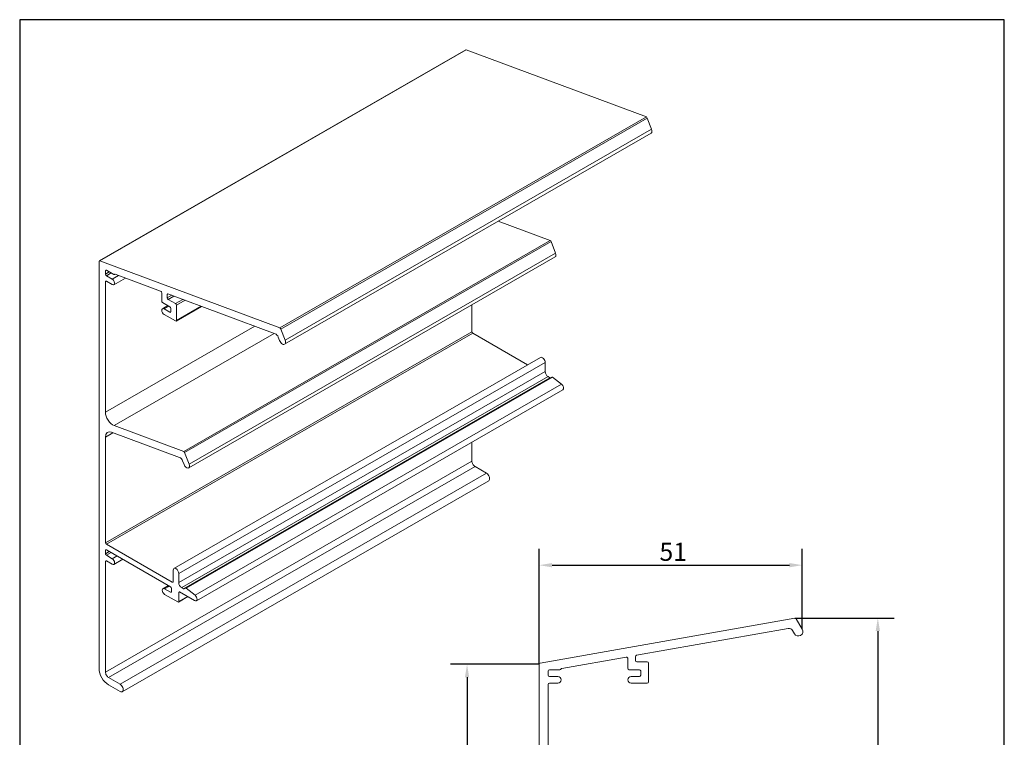
# Model space of a CAD drawing. Units: millimetres. Extents: x 10 to 200, y 10 to 287.
import ezdxf

# ---------------------------------------------------------------- set-up
doc = ezdxf.new("R2010")
doc.units = ezdxf.units.MM
doc.linetypes.add('CONTINUOUS_ACAD', pattern=[0])
for name, color, linetype, lineweight in [('Dimensions(ISO)', 7, 'Continuous', 25), ('Sketch Geometry(ISO)', 7, 'Continuous', 50), ('Visible Edges(ISO)', 7, 'Continuous', 18), ('Visible Tangent Edges(ISO)', 7, 'Continuous', 18)]:
    doc.layers.add(name, color=color, linetype=linetype, lineweight=lineweight)
doc.styles.add('Current-BSI', font='ARIAL.TTF')
doc.dimstyles.new('DEFAULT-ISO', dxfattribs={"dimtxt": 3.5, "dimasz": 2.5, "dimexe": 3.175, "dimexo": 0, "dimgap": 0.762, "dimtad": 1, "dimrnd": 1e-08, "dimzin": 0, "dimtxsty": 'Current-BSI', "dimcen": 0.09, "dimdle": 10, "dimclrd": 7, "dimclre": 7, "dimclrt": 7, "dimazin": 0, "dimtfac": 1, "dimtmove": 0, "dimatfit": 3, "dimfxl": 0, "dimtolj": 1, "dimtzin": 0, "dimlwd": 25, "dimlwe": 25, "dimarcsym": 0})

# ---------------------------------------------------------------- blocks, each defined once
blk = doc.blocks.new('Borders PCH WEB A4')
at = {"layer": 'Sketch Geometry(ISO)', "color": 7, "linetype": 'CONTINUOUS_ACAD', "lineweight": 25}
blk.add_line((10, 287), (9.999999999999998, 10), dxfattribs=at)
at = {"layer": 'Sketch Geometry(ISO)', "color": 7, "linetype": 'Continuous', "lineweight": 25}
for p, q in [((200, 287), (10, 287)), ((200, 10.00000000000023), (200, 287))]:
    blk.add_line(p, q, dxfattribs=at)
blk = doc.blocks.new('*D7')
at = {"layer": 'Defpoints', "color": 0, "linetype": 'Continuous'}
for p in [(159.5934407743695, 171.5059810642849), (115.9618528191582, 63.94977912494981), (175.5934407743695, 63.9497791249498)]:
    blk.add_point(p, dxfattribs=at)
at = {"layer": 'Dimensions(ISO)', "color": 7, "linetype": 'Continuous', "lineweight": 25}
for p, q in [((159.5934407743695, 171.5059810642849), (178.7684407743695, 171.5059810642849)), ((175.5934407743695, 169.0059810642849), (175.5934407743695, 66.44977912494979)), ((115.9618528191582, 63.94977912494981), (178.7684407743695, 63.94977912494979))]:
    blk.add_line(p, q, dxfattribs=at)
at = {"layer": 'Dimensions(ISO)', "color": 7, "linetype": 'Continuous'}
for points in [[(175.1767741077029, 169.0059810642849), (176.0101074410362, 169.0059810642849), (175.5934407743695, 171.5059810642849)], [(175.1767741077029, 66.44977912494979), (176.0101074410362, 66.44977912494979), (175.5934407743695, 63.9497791249498)]]:
    blk.add_solid(points, dxfattribs=at)
at = {"layer": 'Dimensions(ISO)', "color": 7, "linetype": 'Continuous', "lineweight": 25, "insert": (171.2574298603177, 114.0225594943445), "char_height": 3.5, "attachment_point": 1, "rotation": 90, "style": 'Current-BSI'}
blk.add_mtext('\\A1;108', dxfattribs=at)
blk = doc.blocks.new('*D9')
at = {"layer": 'Defpoints', "color": 0, "linetype": 'Continuous'}
for p in [(110.2368528191583, 162.5933079880823), (96.32959355293004, 63.94977912494982), (112.8368528191584, 63.94977912494981)]:
    blk.add_point(p, dxfattribs=at)
at = {"layer": 'Dimensions(ISO)', "color": 7, "linetype": 'Continuous', "lineweight": 25}
for p, q in [((110.2368528191583, 162.5933079880823), (93.15459355293007, 162.5933079880823)), ((96.32959355293006, 160.0933079880823), (96.32959355293004, 66.44977912494981)), ((112.8368528191584, 63.94977912494981), (93.15459355293004, 63.94977912494982))]:
    blk.add_line(p, q, dxfattribs=at)
at = {"layer": 'Dimensions(ISO)', "color": 7, "linetype": 'Continuous'}
for points in [[(95.91292688626339, 160.0933079880823), (96.74626021959673, 160.0933079880823), (96.32959355293006, 162.5933079880823)], [(95.91292688626336, 66.44977912494983), (96.7462602195967, 66.44977912494981), (96.32959355293004, 63.94977912494982)]]:
    blk.add_solid(points, dxfattribs=at)
at = {"layer": 'Dimensions(ISO)', "color": 7, "linetype": 'Continuous', "lineweight": 25, "insert": (91.99358263887817, 110.7611411008544), "char_height": 3.5, "attachment_point": 1, "rotation": 90, "style": 'Current-BSI'}
blk.add_mtext('\\A1;99', dxfattribs=at)
blk = doc.blocks.new('*D10')
at = {"layer": 'Defpoints', "color": 0, "linetype": 'Continuous'}
for p in [(161.0210500905862, 181.7209437890955), (161.0210500905862, 169.3622791251652), (110.2368528191583, 162.5933079880823)]:
    blk.add_point(p, dxfattribs=at)
at = {"layer": 'Dimensions(ISO)', "color": 7, "linetype": 'Continuous', "lineweight": 25}
for p, q in [((110.2368528191583, 162.5933079880823), (110.2368528191583, 184.8959437890955)), ((161.0210500905862, 169.3622791251652), (161.0210500905862, 184.8959437890955)), ((112.7368528191583, 181.7209437890955), (158.5210500905862, 181.7209437890955))]:
    blk.add_line(p, q, dxfattribs=at)
at = {"layer": 'Dimensions(ISO)', "color": 7, "linetype": 'Continuous'}
for points in [[(112.7368528191583, 182.1376104557621), (112.7368528191583, 181.3042771224288), (110.2368528191583, 181.7209437890955)], [(158.5210500905862, 182.1376104557621), (158.5210500905862, 181.3042771224288), (161.0210500905862, 181.7209437890955)]]:
    blk.add_solid(points, dxfattribs=at)
at = {"layer": 'Dimensions(ISO)', "color": 7, "linetype": 'Continuous', "lineweight": 25, "insert": (133.4599541833853, 186.0569547031473), "char_height": 3.5, "attachment_point": 1, "style": 'Current-BSI'}
blk.add_mtext('\\A1;51', dxfattribs=at)

msp = doc.modelspace()

# ---------------------------------------------------------------- linework, layer by layer
at = {"layer": 'Visible Edges(ISO)'}
for p, q in [((96.07476362038935, 281.1512562005867), (25.36408550174508, 240.4316848213473)), ((96.16882472216886, 281.1535692267596), (130.9231230173541, 268.225148455336)), ((131.1069130782299, 268.0202225016803), (131.9325952457362, 265.891254703956)), ((131.8334225495658, 265.0838789331821), (61.12274443092151, 224.3643075539426)), ((102.3521526502458, 248.1067447017476), (112.3611288505319, 244.3834568653605)), ((112.5449189104474, 244.1785309126943), (113.4124949969018, 241.9415423683614)), ((25.31206685934448, 161.7967270089735), (25.31206685934453, 240.3168378907591)), ((25.45814660352461, 240.4339978475201), (60.21244489870982, 227.5055770760966)), ((113.3218228176126, 241.2033702354732), (42.61114469896835, 200.4837988562338)), ((26.54950372642118, 238.5463800162769), (26.54950372642118, 237.8923423164029)), ((28.14049398409088, 237.8345764414551), (26.72628042171784, 238.6489678690395)), ((26.72628042171784, 237.5861566067442), (27.85765127161659, 236.9346434646765)), ((28.38103682010241, 237.8889933857825), (28.26525203698699, 237.8223173636295)), ((37.19611917116691, 234.6147538263414), (28.41801248476115, 237.8801645060334)), ((26.54950372642118, 236.4207574916839), (26.54950372641574, 211.2299898047981)), ((27.85765127161659, 235.8718322023812), (26.72628042171995, 236.5233453444477)), ((30.42708030921714, 237.1328015763524), (28.18202220914644, 235.8399586000345)), ((37.40359281763638, 232.7046993720476), (37.40359281763638, 234.2939960125972)), ((38.46425298943613, 233.9715136753924), (38.46425298943613, 233.3202264885507)), ((59.30584471499145, 226.3900492863894), (38.61033273361606, 234.0886736321534)), ((38.5961528417531, 231.8135629468222), (37.53884128785919, 231.2046977169253)), ((38.99458307530636, 231.5841222348043), (37.58036951293305, 232.3985136623888)), ((38.64102968473279, 233.014040778892), (40.05524324708634, 232.1996493513188)), ((40.232019942383, 231.8934636416601), (40.23201994238299, 228.9502939922271)), ((97.2601818450603, 231.9540863444011), (97.26018184506074, 226.7797705530189)), ((37.86321222540761, 231.1728241145767), (38.99458307530636, 230.521310972509)), ((40.05524324708632, 228.8477061394645), (37.86321222540761, 230.1100128522206)), ((39.17135977060302, 230.6238988252716), (39.17135977060302, 231.2779365251456)), ((45.1061874354906, 231.6722489890037), (40.18000129998243, 228.8354470616388)), ((60.39623495958566, 227.3006511224409), (61.22191712709194, 225.1716833247166)), ((97.43695854035738, 226.4735848433603), (108.0041101235867, 220.388366958074)), ((60.15026536397278, 225.0734527973007), (59.8939729071466, 225.7342862376431)), ((110.4813892486484, 221.8149371288478), (39.77071113000413, 181.0953657496084)), ((111.4023263610133, 220.8423539529489), (111.4023263610765, 219.0855020750978)), ((112.6804447252622, 218.0286213001006), (41.96976660661795, 177.3090499208612)), ((111.9680117860259, 218.1057078041899), (112.3190525500344, 217.9035568727129)), ((112.8371143560935, 217.9946277925236), (114.5485933787771, 216.6458769241826)), ((114.7980000068088, 215.5732716335598), (44.08732188816455, 174.8537002543204)), ((40.85500886279979, 202.5070073463528), (27.7181416808518, 207.3938545930654)), ((28.20929289672703, 208.66392729591), (41.65045073188766, 203.6638854861211)), ((26.54950372641471, 206.4565749393481), (26.54950372641649, 186.0601991737795)), ((97.2601818450689, 205.4739138353662), (97.26018184506538, 201.8037058890765)), ((41.83424079180317, 203.4589595334548), (42.70181687825755, 201.2219709891219)), ((41.72202098114411, 201.1321602211779), (41.4431370545317, 201.8512442978036)), ((97.86122260907413, 200.7626744762369), (100.0709313002823, 199.4901878706361)), ((100.5075844854186, 198.0165736297719), (29.79690636677438, 157.2970022505324)), ((26.54950372644178, 184.5886143490484), (26.54950372644119, 183.9345766491746)), ((26.72628042171313, 185.7540134641208), (39.43506087664227, 178.4355135338986)), ((39.10065798480437, 177.5652720897114), (26.72628042173843, 184.6912022018109)), ((26.54950372644159, 182.462991824458), (26.54950372642112, 161.084134509837)), ((26.72628042173768, 183.6283909395158), (27.85765127163708, 182.9768777974479)), ((27.85765127163708, 181.9140665351526), (26.72628042173825, 182.5655796772203)), ((29.89311301771478, 182.8675445963569), (28.18202220916694, 181.8821929328059)), ((39.61183757193893, 178.5381013866612), (39.61183757193889, 180.7446041831124)), ((40.69164824236899, 180.1227825737095), (40.69164824243227, 178.3659306958583)), ((38.70223302402575, 177.7947097653403), (37.64491619735058, 177.1858414990506)), ((37.96928713490573, 177.1539678966893), (39.10065798482965, 176.5024547546071)), ((39.27743468012632, 176.6050426073697), (39.27743468010103, 177.2590863800527)), ((41.25733366738159, 177.3861364249505), (41.6083744313901, 177.1839854934734)), ((41.73337443139008, 177.171866283082), (41.96952465951409, 177.308910053427)), ((42.1264362374492, 177.2750564132842), (43.83791526013287, 175.9263055449432)), ((40.51487154717768, 174.6252520647418), (37.96928713490573, 176.091156634394)), ((42.43350153766166, 175.6460151322457), (40.63962960007377, 174.6129929869162)), ((40.69164824243043, 176.4446949524936), (40.69164824247434, 174.7278399175044)), ((43.75219354532007, 174.8866309096399), (40.8684249377271, 176.547282805256)), ((110.4434407745657, 162.8395099263043), (159.5934407743695, 171.5059810642849)), ((159.8533591710894, 171.3847791255041), (161.0210500905862, 169.3622791251652)), ((158.3113144989052, 169.5029110713079), (129.0434407745936, 164.3421952441905)), ((159.5055056330423, 168.4872791247344), (159.1430533646649, 169.1150648689552)), ((127.0434407744863, 163.9895412812819), (114.6293232466152, 161.8005974102905)), ((127.3368528191584, 161.7993576540406), (127.3368528191584, 163.7433393429931)), ((128.8368528191864, 164.0959933059687), (128.8368528191864, 163.2993576539661)), ((110.2368528191583, 66.54977912494972), (110.2368528191583, 162.5933079880823)), ((114.2368528191579, 161.5493576539662), (112.2368528191583, 161.5493576539662)), ((129.5868528191584, 161.5493576540406), (127.5868528191584, 161.5493576540406)), ((129.0868528191864, 163.0493576539661), (131.0868528191584, 163.0493576539661)), ((131.3368528191584, 162.7993576539662), (131.3368528191584, 159.1993576539662)), ((27.15054449042988, 160.0431030969975), (29.360253181638, 158.7706164913967)), ((111.9868528191583, 161.2993576539662), (111.9868528191583, 160.4993576539663)), ((112.2368528191583, 160.2493576539662), (113.8368528191584, 160.2493576539662)), ((127.9868528191583, 160.2493576540407), (129.5868528191584, 160.2493576540407)), ((129.8368528191584, 160.4993576540406), (129.8368528191584, 161.2993576540406)), ((29.360253181638, 157.3399090229223), (27.15054449042988, 158.612395628523)), ((111.9868528191583, 158.6993576539633), (111.9868528191506, 127.8867391254097)), ((113.8368528191584, 158.9493576539662), (112.2368528191613, 158.9493576539662)), ((131.0868528191584, 158.9493576539662), (127.9868528191583, 158.9493576539662))]:
    msp.add_line(p, q, dxfattribs=at)
for centre, radius, start, end in [((159.6368528191583, 171.2597791249499), 0.2500000011301596, 29.99999999713357, 100.0000000409162), ((158.4502330416041, 168.7150648689822), 0.8000000000153157, 29.99999999713604, 100.0000000409201), ((160.2632778618143, 168.9247791249498), 0.8750000005065697, 209.999999997135, 29.99999999713499), ((127.0868528190907, 163.7433393429931), 0.2500000000677693, 0, 100.0000000409189), ((129.0868528191861, 164.0959933059687), 0.2499999999997498, 100.0000000409179, 180), ((110.4868528191583, 162.5933079880823), 0.2499999999999947, 100.000000040916, 180), ((112.2368528191583, 161.2993576539662), 0.2500000000000036, 90, 180), ((114.2368528191579, 161.7993576539662), 0.2500000000000083, 269.9999999999959, 330.6643896513768), ((114.6727352912079, 161.5543954720676), 0.2500000000009665, 100.000000040918, 150.6643896513853), ((127.5868528191584, 161.7993576540406), 0.2500000000000036, 180, 270), ((129.0868528191864, 163.2993576539662), 0.2500000000000102, 180, 269.9999999999919), ((129.5868528191584, 161.2993576540406), 0.2500000000000013, 0, 90), ((131.0868528191584, 162.7993576539661), 0.2500000000000124, 0, 89.99999999999594), ((112.2368528191583, 160.4993576539663), 0.2500000000000036, 180, 270), ((113.8368528191584, 159.5993576539663), 0.6500000000000039, 270, 90), ((127.9868528191583, 159.5993576540035), 0.6500000000372097, 90, 270), ((129.5868528191584, 160.4993576540406), 0.2500000000000036, 270, 0), ((112.2368528191613, 158.6993576539632), 0.2500000000029967, 90, 180), ((131.0868528191584, 159.1993576539662), 0.2500000000000036, 270, 0)]:
    msp.add_arc(centre, radius, start, end, dxfattribs=at)
for centre, major_axis, ratio, start_param, end_param in [((96.1995216732855, 280.9346103415503), (-0.1247580528961586, 0.2166458590364462), 0.5780931159158109, 5.674253778119774, 6.28318530718048), ((130.9538199686094, 268.0061895691371), (0.1247580534600743, -0.2166458600156788), 0.5780931159158108, 1.310930647368725, 2.532661124529216), ((131.3967693641766, 265.842139440248), (0.4366531853891444, -0.7582605070660057), 0.5780931159158108, 0, 1.310930647368623), ((112.3918258015235, 244.164497980203), (0.1247580528960843, -0.2166458590362944), 0.5780931159158109, 1.310930647418711, 2.532661123815283), ((112.9225970483451, 241.8966369843893), (0.3992257692675276, -0.6932667489161467), 0.5780931159158108, 0, 1.310930647418598), ((25.4888435546412, 240.215038962311), (-0.1247580528960985, 0.2166458590362891), 0.5780931159158108, 5.674253778118597, 7.070517178999904), ((26.72628042171784, 238.4445810878289), (-0.1247580528961029, 0.2166458590362968), 0.5780931159158109, 5.499720852205049, 7.070517178999928), ((26.72628042171784, 237.7905433879549), (0.1247580528961159, -0.2166458590362894), 0.5780931159158109, 3.928924525409951, 5.499720852204775), ((28.14049398409088, 238.0389632226658), (0.1247580528961053, -0.216645859036301), 0.5780931159158109, 5.499720852205099, 6.558514190334459), ((28.44870943587784, 237.6612056208234), (-0.1247580528965835, 0.2166458590371313), 0.5780931159158108, 5.674253778118656, 6.55851419033454), ((26.72628042171995, 236.3189585632346), (-0.1247580528975966, 0.2166458590388906), 0.5780931159158108, 5.499720852205049, 7.070517178999975), ((27.85765127161659, 236.4032378335289), (0.3243709375298314, -0.5632792334943864), 0.578093115915811, 5.499720852205264, 8.641313505795058), ((37.22681612229181, 234.3957949410728), (-0.1247580529299332, 0.216645859095014), 0.5780931159158109, 3.92892452540991, 5.674253778118295), ((38.64102968473262, 233.8697147469445), (-0.1247580528959763, 0.216645859036077), 0.5780931159158108, 5.674253778118674, 7.070517178999937), ((37.58036951293305, 232.6029004435995), (-0.12475805289609, 0.2166458590363043), 0.578093115915811, 0.7873318718205127, 2.358128198615454), ((38.64102968473279, 233.2184275601026), (0.1247580528961192, -0.2166458590362951), 0.5780931159158108, 3.928924525409976, 5.499720852204725), ((40.05524324708632, 231.9952625701082), (0.1247580528960944, -0.2166458590363119), 0.5780931159158109, 0.7873318718205269, 2.358128198615402), ((37.86321222540761, 230.6414184833986), (-0.3243709375483982, 0.5632792335266283), 0.5780931159158108, 5.499720852205264, 8.641313505795056), ((38.99458307530635, 231.3797354535936), (-0.1247580528961148, 0.2166458590362874), 0.5780931159158109, 3.928924525409963, 5.49972085220475), ((38.99458307530635, 230.7256977537197), (0.1247580528961029, -0.2166458590362968), 0.5780931159158108, 5.499720852205023, 7.070517178999916), ((40.05524324708632, 229.0520929206751), (0.1247580528961029, -0.2166458590362968), 0.5780931159158109, 5.499720852205074, 7.070517178999941), ((59.40407495856638, 225.6893808537068), (-0.3992257692751667, 0.6932667489294124), 0.5780931159158108, 4.452523300958449, 5.674253778118654), ((60.24314184996518, 227.2866181898976), (0.1247580534600743, -0.2166458600156788), 0.5780931159158108, 1.310930647368728, 2.532661124529216), ((97.43695854035738, 226.6779716245709), (0.1247580528961136, -0.2166458590362855), 0.5780931159158108, 3.928924525409951, 5.49972085220475), ((60.68609124553237, 225.1225680610086), (0.4366531853891487, -0.7582605070660129), 0.5780931159158108, 4.452523300958415, 7.594115954548209), ((110.8624210258382, 221.1532647576209), (-0.3810317771898614, 0.6616723712269713), 0.5780931159158108, 3.92892452543061, 6.283185307179528), ((111.9680117860259, 218.7597455040639), (0.3992257692675649, -0.6932667489161156), 0.5780931159158109, 3.928924525409892, 5.499720852204788), ((112.3190525500344, 218.1079436539235), (0.1247580528961035, -0.2166458590362978), 0.5780931159158109, 5.499720852205023, 6.197638437806811), ((112.8052027781583, 217.8119754410643), (-0.1247580528961029, 0.2166458590362962), 0.5780931159158107, 5.318206609997752, 6.283185307179551), ((114.4628716639643, 216.1552314031902), (0.3351283428444253, -0.5819597696303822), 0.5780931159158108, 0, 2.176613956408096), ((27.96371728878905, 210.4155983772131), (0.9980644231689111, -1.733166872290288), 0.5780931159158107, 3.928924525409647, 5.67425377740418), ((27.96371728878977, 205.6421835117622), (-0.9980644231688012, 1.733166872290336), 0.5780931159158109, 5.674253777404449, 7.070517178999694), ((41.6811476828792, 203.4449266009636), (0.1247580528960843, -0.2166458590362944), 0.5780931159158109, 1.310930647418711, 2.532661123815199), ((40.95323910597499, 201.8063389138316), (-0.3992257692675219, 0.6932667489161367), 0.5780931159158108, 4.452523301008391, 5.674253777404456), ((97.86122260907412, 201.457589532353), (0.4241773798467834, -0.7365959207233653), 0.578093115915811, 3.92892452540981, 5.499720852204762), ((42.21191892970082, 201.1770656051499), (0.3992257692675272, -0.6932667489161461), 0.5780931159158109, 4.452523301008391, 7.594115954598184), ((100.0709313002823, 198.7748341363989), (0.4366531851363238, -0.7582605066270802), 0.5780931159158108, 0, 2.358128198615461), ((26.72628042171313, 185.9584002453315), (0.1247580528961136, -0.2166458590362855), 0.5780931159158108, 3.928924525409938, 5.4997208522047), ((26.72628042173843, 184.4868154206003), (-0.1247580528961007, 0.2166458590362929), 0.5780931159158108, 5.499720852205023, 7.070517178999916), ((26.72628042173786, 183.8327777207263), (0.1247580528961137, -0.2166458590362855), 0.5780931159158109, 3.928924525408734, 5.499720852203745), ((26.72628042173825, 182.3611928960097), (-0.1247580528961007, 0.2166458590362929), 0.5780931159158108, 5.499720852205023, 7.070517178998873), ((27.85765127163708, 182.4454721663002), (0.3243709375298291, -0.5632792334943827), 0.5780931159158108, 5.499720852205263, 8.641313505795056), ((40.15174290719399, 180.4336933783814), (-0.3810317771898613, 0.6616723712269715), 0.5780931159158109, 3.92892452541013, 7.070517178999923), ((37.96928713488044, 176.6225622655562), (-0.3243709375298289, 0.5632792334943826), 0.5780931159158109, 5.499720852150248, 8.64131350574004), ((39.10065798480437, 177.3608853085008), (-0.1247580528961136, 0.2166458590362855), 0.5780931159158109, 3.928924525409938, 5.499720852204775), ((39.43506087664227, 178.6399003151092), (0.124758052896104, -0.2166458590362987), 0.5780931159158109, 5.499720852204998, 7.070517178999928), ((41.25733366738159, 178.0401741248245), (0.3992257692675649, -0.6932667489161156), 0.5780931159158109, 3.928924525409885, 5.499720852204756), ((41.6083744313901, 177.3883722746841), (0.1247580528961007, -0.2166458590362929), 0.5780931159158108, 5.499720852205023, 6.285119015602088), ((42.09452465951405, 177.0924040618249), (-0.1247580528961037, 0.216645859036298), 0.5780931159158108, 5.318206609997786, 6.285119015602087), ((39.10065798482965, 176.7068415358177), (0.1247580528961007, -0.2166458590362929), 0.5780931159158108, 5.499720852205023, 7.070517178999916), ((40.8684249377271, 176.3428960240454), (-0.1247580528961018, 0.2166458590362949), 0.5780931159158108, 5.499720852205023, 7.070517178998898), ((43.75219354532008, 175.4356600239508), (0.3351283428444251, -0.5819597696303822), 0.5780931159158108, 5.499720852205195, 8.459799263587698), ((40.51487154717768, 174.8296388459525), (0.1247580528961001, -0.216645859036292), 0.5780931159158109, 5.499720852205023, 7.070517178999891), ((27.15054449042988, 160.7380181531136), (-1.297483750119316, 2.253116933977531), 0.5780931159158108, 0.7873318718205606, 2.35812819861547), ((27.15054449042986, 160.7380181531136), (0.4241773798467834, -0.7365959207233653), 0.578093115915811, 3.928924525409826, 5.499720852204769), ((29.360253181638, 158.0552627571595), (0.4366531851363215, -0.7582605066270761), 0.5780931159158108, 5.499720852205267, 8.641313505795061)]:
    msp.add_ellipse(centre, major_axis=major_axis, ratio=ratio, start_param=start_param, end_param=end_param, dxfattribs=at)
at = {"layer": 'Visible Tangent Edges(ISO)'}
for p, q in [((96.16882472216886, 281.1535692267596), (25.45814660352461, 240.4339978475201)), ((130.9231230173541, 268.2251484553361), (60.21244489870982, 227.5055770760966)), ((131.1069130782299, 268.0202225016803), (60.39623495958566, 227.3006511224409)), ((131.9325952457362, 265.891254703956), (61.22191712709194, 225.1716833247166)), ((112.3611288505319, 244.3834568653605), (41.65045073188766, 203.6638854861211)), ((112.5449189104474, 244.1785309126943), (41.83424079180317, 203.4589595334548)), ((113.4124949969018, 241.9415423683614), (42.70181687825755, 201.2219709891219)), ((26.7269654163208, 238.6485734068823), (26.54950372642118, 238.5463800162769)), ((27.29484282399952, 238.3215545569454), (26.54950372642118, 237.8923423164029)), ((27.64908120919582, 238.117562237892), (26.72628042171784, 237.5861566067442)), ((29.0751060759807, 237.6357290591906), (27.85765127161659, 236.9346434646765)), ((28.36269887091722, 237.8892989686722), (28.29460170998406, 237.8500844217449)), ((26.72696541632293, 236.5229508822905), (26.54950372642118, 236.4207574916839)), ((38.64518845727076, 234.0757074816683), (38.46425298943613, 233.9715136753924)), ((39.33230421391223, 233.82010394322), (38.46425298943613, 233.3202264885507)), ((39.76273287729539, 233.659986687362), (38.64102968473279, 233.014040778892)), ((41.48111823252702, 233.0207561458273), (40.05524324708634, 232.1996493513188)), ((41.91154689591017, 232.8606388899692), (40.232019942383, 231.8934636416601)), ((38.78601301288556, 231.7042297457245), (37.86321222540761, 231.1728241145767)), ((39.17135844858787, 230.6231091396593), (38.99458307530636, 230.521310972509)), ((45.01662600916744, 231.705565380391), (40.23201994238299, 228.9502939922271)), ((55.39906930106706, 227.843349709309), (26.54950372641574, 211.2299898047981)), ((97.26018184506074, 226.7797705530189), (26.54950372641649, 186.0601991737795)), ((97.43695854035738, 226.4735848433603), (26.72628042171313, 185.7540134641208)), ((59.11468579982174, 226.4611594227108), (28.20929289672703, 208.66392729591)), ((111.4023263610133, 220.8423539529489), (40.69164824236899, 180.1227825737095)), ((111.4023263610765, 219.0855020750978), (40.69164824243227, 178.3659306958583)), ((111.9680117860259, 218.1057078041899), (41.25733366738159, 177.3861364249505)), ((112.3190525500344, 217.9035568727129), (41.6083744313901, 177.1839854934734)), ((112.8371143560935, 217.9946277925236), (42.1264362374492, 177.2750564132842)), ((114.5485933787771, 216.6458769241826), (43.83791526013287, 175.9263055449432)), ((27.99698746884182, 207.2901253894111), (26.54950372641471, 206.4565749393481)), ((97.26018184506538, 201.8037058890765), (26.54950372642112, 161.084134509837)), ((97.86122260907413, 200.7626744762369), (27.15054449042988, 160.0431030969975)), ((100.0709313002823, 199.4901878706361), (29.360253181638, 158.7706164913967)), ((26.72696541634144, 184.6908077396537), (26.54950372644178, 184.5886143490484)), ((27.2948428240197, 184.3637888897171), (26.54950372644119, 183.9345766491746)), ((26.72696541634103, 182.5651852150633), (26.54950372644159, 182.462991824458)), ((27.64908120921596, 184.1597965706637), (26.72628042173768, 183.6283909395158)), ((28.78045205911517, 183.5082834285957), (27.85765127163708, 182.9768777974479)), ((38.89209319517269, 177.6853765642344), (37.96928713490573, 177.1539678966893)), ((39.61183624992379, 178.5373117010488), (39.43506087664227, 178.4355135338986)), ((39.27743335811117, 176.6042529217573), (39.10065798482965, 176.5024547546071)), ((40.86910993232988, 176.5468883430989), (40.69164824243043, 176.4446949524936)), ((42.35979340031961, 175.6884608255919), (40.69164824247434, 174.7278399175044))]:
    msp.add_line(p, q, dxfattribs=at)

# ---------------------------------------------------------------- block references
msp.add_blockref('Borders PCH WEB A4', (0, 0))

# ---------------------------------------------------------------- dimensions: what is measured, and where the dimension line sits
at = {"layer": 'Dimensions(ISO)', "color": 7, "linetype": 'Continuous', "lineweight": 25}
dim = msp.add_linear_dim(base=(161.0210500905862, 181.7209437890955), p1=(110.2368528191583, 162.5933079880823), p2=(161.0210500905862, 169.3622791251652), dimstyle='DEFAULT-ISO', override={"dimdec": 0, "dimtp": 0, "dimtm": -0, "dimtdec": 2, "dimtofl": 0, "dimatfit": 1}, dxfattribs=at)
dim.commit()
dim.dimension.update_dxf_attribs({"geometry": '*D10', "text_midpoint": (135.6289514548723, 181.7209437890955), "dimtype": 160})
for base, p1, p2, picture, middle in [((175.5934407743695, 63.9497791249498), (159.5934407743695, 171.5059810642849), (115.9618528191582, 63.94977912494981), '*D7', (175.5934407743695, 117.7278800946173)), ((96.32959355293004, 63.94977912494982), (110.2368528191583, 162.5933079880823), (112.8368528191584, 63.94977912494981), '*D9', (96.32959355293002, 113.271543556516))]:
    dim = msp.add_linear_dim(base=base, p1=p1, p2=p2, angle=90, dimstyle='DEFAULT-ISO', override={"dimdec": 0, "dimtp": 0, "dimtm": -0, "dimtdec": 2, "dimtofl": 0, "dimatfit": 1}, dxfattribs=at)
    dim.commit()
    dim.dimension.update_dxf_attribs({"geometry": picture, "text_midpoint": middle, "dimtype": 160})

doc.saveas('drawing.dxf')
